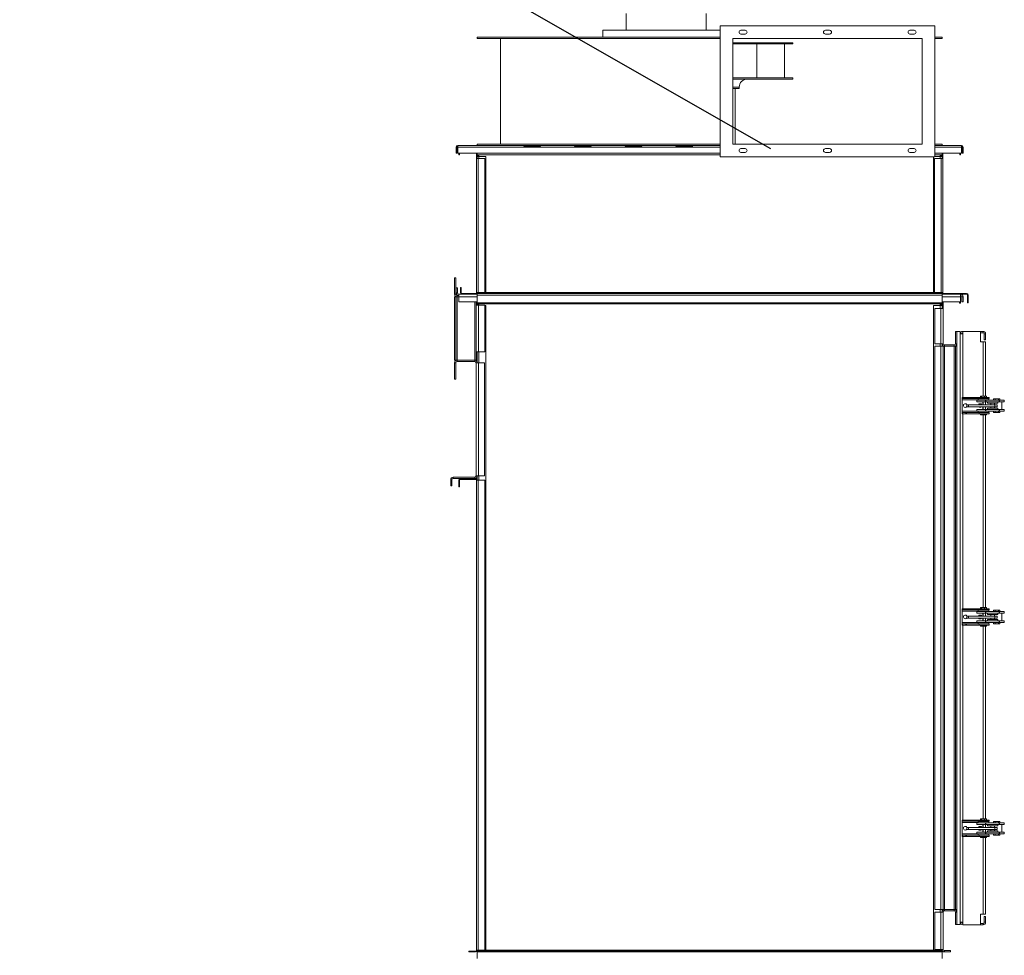
# Model space of a CAD drawing. Units: millimetres. Extents: x -95229 to -79188, y 86814 to 109274.
# Drawn here: x -86646 to -84316, y 98302 to 100516 of the extents above; entities that cross this region are included whole.
import ezdxf

# ---------------------------------------------------------------- set-up
doc = ezdxf.new("R2010")
doc.units = ezdxf.units.MM
doc.layers.add('текст', color=5, linetype='Continuous')

msp = doc.modelspace()

# ---------------------------------------------------------------- linework, layer by layer
at = {"color": 7, "linetype": 'Continuous', "lineweight": 15}
for p, q in [((-85211.2, 100530.4), (-85211.2, 100491.4)), ((-85021.2, 100491.4), (-85021.2, 100530.4)), ((-84480.2, 100501.4), (-84988.2, 100501.4)), ((-84988.2, 100501.4), (-84988.2, 100191.4)), ((-84480.2, 100191.4), (-84480.2, 100501.4)), ((-85563.2, 100474.4), (-85563.2, 100471.4)), ((-85563.2, 100474.4), (-84988.2, 100474.4)), ((-85563.2, 100471.4), (-84988.2, 100471.4)), ((-85508.6, 100471.4), (-85508.6, 100221.4)), ((-85266.2, 100491.4), (-85266.2, 100474.4)), ((-85266.2, 100491.4), (-84988.2, 100491.4)), ((-84510.2, 100471.4), (-84958.2, 100471.4)), ((-84958.2, 100471.4), (-84958.2, 100221.4)), ((-84929.2, 100490.9), (-84939.2, 100490.9)), ((-84939.2, 100481.9), (-84929.2, 100481.9)), ((-84729.2, 100490.9), (-84739.2, 100490.9)), ((-84739.2, 100481.9), (-84729.2, 100481.9)), ((-84529.2, 100490.9), (-84539.2, 100490.9)), ((-84539.2, 100481.9), (-84529.2, 100481.9)), ((-84510.2, 100221.4), (-84510.2, 100471.4)), ((-84480.2, 100474.4), (-84463.2, 100474.4)), ((-84480.2, 100471.4), (-84463.2, 100471.4)), ((-84463.2, 100474.4), (-84463.2, 100471.4)), ((-84816.2, 100461.4), (-84958.2, 100461.4)), ((-84816.2, 100458.4), (-84958.2, 100458.4)), ((-84901.7, 100378.4), (-84901.7, 100458.4)), ((-84835.7, 100378.4), (-84835.7, 100458.4)), ((-84816.2, 100458.4), (-84816.2, 100461.4)), ((-84816.2, 100378.4), (-84958.2, 100378.4)), ((-84816.2, 100375.4), (-84958.2, 100375.4)), ((-84816.2, 100375.4), (-84816.2, 100378.4)), ((-84943.1, 100353.4), (-84958.2, 100353.4)), ((-84946.1, 100353.4), (-84958.2, 100353.4)), ((-84953.2, 100221.4), (-84953.2, 100353.4)), ((-84946.1, 100353.4), (-84943.1, 100353.4)), ((-84943.1, 100353.4), (-84943.1, 100356.4)), ((-85611.2, 100214.4), (-85613.2, 100214.4)), ((-85613.2, 100214.4), (-85613.2, 100200.4)), ((-85611.2, 100214.4), (-85611.2, 100200.4)), ((-85609.2, 100218.4), (-85563.2, 100218.4)), ((-85609.2, 100218.4), (-85609.2, 100214.4)), ((-85609.2, 100214.4), (-85609.2, 100200.4)), ((-85609.2, 100214.4), (-85448.2, 100214.4)), ((-85563.2, 100221.4), (-85563.2, 100218.4)), ((-85563.2, 100221.4), (-84988.2, 100221.4)), ((-85563.2, 100218.4), (-84988.2, 100218.4)), ((-85448.2, 100216.4), (-85452.2, 100216.4)), ((-85448.2, 100216.4), (-85448.2, 100218.4)), ((-85418.2, 100216.4), (-85448.2, 100216.4)), ((-85448.2, 100214.4), (-85418.2, 100214.4)), ((-85418.2, 100216.4), (-85418.2, 100218.4)), ((-85414, 100216.4), (-85418.2, 100216.4)), ((-85418.2, 100214.4), (-85328.2, 100214.4)), ((-85328.2, 100216.4), (-85332.2, 100216.4)), ((-85328.2, 100216.4), (-85328.2, 100218.4)), ((-85298.2, 100216.4), (-85328.2, 100216.4)), ((-85328.2, 100214.4), (-85298.2, 100214.4)), ((-85298.2, 100216.4), (-85298.2, 100218.4)), ((-85294, 100216.4), (-85298.2, 100216.4)), ((-85298.2, 100214.4), (-85208.2, 100214.4)), ((-85208.2, 100216.4), (-85212.2, 100216.4)), ((-85208.2, 100216.4), (-85208.2, 100218.4)), ((-85178.2, 100216.4), (-85208.2, 100216.4)), ((-85208.2, 100214.4), (-85178.2, 100214.4)), ((-85178.2, 100216.4), (-85178.2, 100218.4)), ((-85174, 100216.4), (-85178.2, 100216.4)), ((-85178.2, 100214.4), (-85088.2, 100214.4)), ((-85088.2, 100216.4), (-85092.2, 100216.4)), ((-85088.2, 100216.4), (-85088.2, 100218.4)), ((-85058.2, 100216.4), (-85088.2, 100216.4)), ((-85088.2, 100214.4), (-85058.2, 100214.4)), ((-85058.2, 100216.4), (-85058.2, 100218.4)), ((-85054, 100216.4), (-85058.2, 100216.4)), ((-84958.2, 100221.4), (-84510.2, 100221.4)), ((-84480.2, 100221.4), (-84463.2, 100221.4)), ((-84480.2, 100218.4), (-84463.2, 100218.4)), ((-84463.2, 100221.4), (-84463.2, 100218.4)), ((-84463.2, 100218.4), (-84417.2, 100218.4)), ((-84417.2, 100214.4), (-84417.2, 100218.4)), ((-84417.2, 100200.4), (-84417.2, 100214.4)), ((-84415.2, 100200.4), (-84415.2, 100214.4)), ((-84413.2, 100214.4), (-84415.2, 100214.4)), ((-84413.2, 100200.4), (-84413.2, 100214.4)), ((-85613.2, 100200.4), (-85611.2, 100200.4)), ((-85609.2, 100200.4), (-84988.2, 100200.4)), ((-85607.2, 100200.4), (-85607.2, 100196.4)), ((-85605.2, 100196.4), (-85607.2, 100196.4)), ((-85605.2, 100200.4), (-85605.2, 100196.4)), ((-85565.2, 100187.4), (-85565.2, 100200.4)), ((-85563.2, 100187.4), (-85563.2, 100200.4)), ((-85563.2, 100196.4), (-84988.2, 100196.4)), ((-85561.2, 100195.4), (-85563.2, 100195.4)), ((-85563, 100192.4), (-85563.2, 100192.4)), ((-85563, 100192.4), (-85559.2, 100192.4)), ((-85561.2, 100196.4), (-85561.2, 100195.4)), ((-85561.2, 100195.4), (-85561.2, 100192.4)), ((-85543.2, 100192.4), (-85559.2, 100192.4)), ((-85543.2, 99870.4), (-85543.2, 100192.4)), ((-84988.2, 100191.4), (-84480.2, 100191.4)), ((-84929.2, 100210.9), (-84939.2, 100210.9)), ((-84939.2, 100201.9), (-84929.2, 100201.9)), ((-84729.2, 100210.9), (-84739.2, 100210.9)), ((-84739.2, 100201.9), (-84729.2, 100201.9)), ((-84529.2, 100210.9), (-84539.2, 100210.9)), ((-84539.2, 100201.9), (-84529.2, 100201.9)), ((-84483.2, 100191.4), (-84483.2, 99870.4)), ((-84480.2, 100200.4), (-84417.2, 100200.4)), ((-84480.2, 100196.4), (-84463.2, 100196.4)), ((-84467.2, 100192.4), (-84480.2, 100192.4)), ((-84467.2, 100192.4), (-84463.3, 100192.4)), ((-84465.2, 100195.4), (-84465.2, 100196.4)), ((-84465.2, 100192.4), (-84465.2, 100195.4)), ((-84463.2, 100195.4), (-84465.2, 100195.4)), ((-84463.2, 100192.4), (-84463.3, 100192.4)), ((-84463.2, 100200.4), (-84463.2, 100187.4)), ((-84461.2, 100200.4), (-84461.2, 100187.4)), ((-84421.2, 100196.4), (-84421.2, 100200.4)), ((-84421.2, 100196.4), (-84419.2, 100196.4)), ((-84419.2, 100196.4), (-84419.2, 100200.4)), ((-84415.2, 100200.4), (-84413.2, 100200.4)), ((-85565.2, 99870.4), (-85565.2, 100187.4)), ((-85561.2, 100187.4), (-85565.2, 100187.4)), ((-85561.2, 100187.4), (-85561.2, 99870.4)), ((-85545.2, 100187.4), (-85561.2, 100187.4)), ((-85545.2, 100187.4), (-85545.2, 99870.4)), ((-84481.2, 99870.4), (-84481.2, 100187.4)), ((-84465.2, 100187.4), (-84481.2, 100187.4)), ((-84465.2, 99870.4), (-84465.2, 100187.4)), ((-84461.2, 100187.4), (-84465.2, 100187.4)), ((-84461.2, 100187.4), (-84461.2, 99870.4)), ((-85617.2, 99905.4), (-85614.2, 99905.4)), ((-85617.2, 99905.4), (-85617.2, 99866.4)), ((-85614.2, 99905.4), (-85614.2, 99866.4)), ((-85617.2, 99866.4), (-85614.2, 99866.4)), ((-85610.2, 99881.4), (-85613.2, 99881.4)), ((-85613.2, 99869.4), (-85613.2, 99881.4)), ((-85613.2, 99869.4), (-85610.2, 99869.4)), ((-85611.2, 99863.4), (-85611.2, 99860.4)), ((-85611.2, 99863.4), (-85607.2, 99863.4)), ((-85610.2, 99869.4), (-85610.2, 99881.4)), ((-85607.2, 99860.4), (-85607.2, 99866.4)), ((-85607.2, 99866.4), (-85599.2, 99866.4)), ((-85601.2, 99882.4), (-85603.2, 99882.4)), ((-85603.2, 99870.4), (-85603.2, 99882.4)), ((-85603.2, 99870.4), (-85601.2, 99870.4)), ((-85601.2, 99870.4), (-85601.2, 99882.4)), ((-85599.2, 99868.4), (-85599.2, 99866.4)), ((-85567.2, 99868.4), (-85599.2, 99868.4)), ((-85567.2, 99866.4), (-85599.2, 99866.4)), ((-85567.2, 99866.4), (-85567.2, 99868.4)), ((-85567.2, 99866.4), (-85563.2, 99866.4)), ((-85565.2, 99870.4), (-85561.2, 99870.4)), ((-85563.2, 99868.4), (-84463.2, 99868.4)), ((-85563.2, 99868.4), (-85563.2, 99864.4)), ((-85563.2, 99864.4), (-85563.2, 99846.4)), ((-85563.2, 99864.4), (-84463.2, 99864.4)), ((-85545.2, 99870.4), (-85561.2, 99870.4)), ((-85559.2, 99870.4), (-85559.2, 99868.4)), ((-85545.2, 99870.4), (-85543.2, 99870.4)), ((-84483.2, 99870.4), (-84481.2, 99870.4)), ((-84465.2, 99870.4), (-84481.2, 99870.4)), ((-84467.2, 99868.4), (-84467.2, 99870.4)), ((-84465.2, 99870.4), (-84461.2, 99870.4)), ((-84463.2, 99864.4), (-84463.2, 99868.4)), ((-84463.2, 99866.4), (-84459.2, 99866.4)), ((-84463.2, 99864.4), (-84463.2, 99846.4)), ((-84459.2, 99868.4), (-84405.2, 99868.4)), ((-84459.2, 99868.4), (-84459.2, 99866.4)), ((-84459.2, 99866.4), (-84405.2, 99866.4)), ((-84419.2, 99866.4), (-84419.2, 99860.4)), ((-84405.2, 99866.4), (-84405.2, 99868.4)), ((-84401.2, 99864.4), (-84403.2, 99864.4)), ((-84403.2, 99864.4), (-84403.2, 99846.4)), ((-84401.2, 99864.4), (-84401.2, 99846.4)), ((-85617.2, 99860.4), (-85617.2, 99710.4)), ((-85614.2, 99860.4), (-85617.2, 99860.4)), ((-85614.2, 99860.4), (-85614.2, 99710.4)), ((-85614.2, 99860.4), (-85611.2, 99860.4)), ((-85611.2, 99860.4), (-85607.2, 99860.4)), ((-85611.2, 99860.4), (-85611.2, 99710.4)), ((-85607.2, 99860.4), (-85607.2, 99848.4)), ((-85607.2, 99848.4), (-85563.2, 99848.4)), ((-85566.2, 99848.4), (-85566.2, 99840.4)), ((-85566.2, 99840.4), (-85566.2, 99730.4)), ((-85566.2, 99840.4), (-85560.2, 99840.4)), ((-85563.2, 99843.4), (-85563.2, 99846.4)), ((-85563.2, 99846.4), (-85563.2, 99840.4)), ((-85563.2, 99846.4), (-84463.2, 99846.4)), ((-85563.2, 99843.4), (-84463.2, 99843.4)), ((-85561.2, 99842.4), (-85563.2, 99842.4)), ((-85561.2, 99843.4), (-85561.2, 99842.4)), ((-85561.2, 99842.4), (-85561.2, 99840.4)), ((-85560.2, 99840.4), (-85560.2, 99730.4)), ((-85560.2, 99840.4), (-85545.2, 99840.4)), ((-85545.2, 99840.4), (-85545.2, 99730.4)), ((-85543.2, 99839.4), (-85545.2, 99839.4)), ((-85543.2, 98314.4), (-85543.2, 99839.4)), ((-84483.2, 99839.4), (-84483.2, 98314.4)), ((-84467.2, 99839.4), (-84483.2, 99839.4)), ((-84467.2, 99839.4), (-84463.3, 99839.4)), ((-84465.2, 99842.4), (-84465.2, 99843.4)), ((-84465.2, 99839.4), (-84465.2, 99842.4)), ((-84463.2, 99842.4), (-84465.2, 99842.4)), ((-84463.2, 99839.4), (-84463.3, 99839.4)), ((-84463.2, 99848.4), (-84419.2, 99848.4)), ((-84463.2, 99846.4), (-84463.2, 99832.4)), ((-84460.2, 99848.4), (-84460.2, 99832.4)), ((-84422.2, 99845.4), (-84422.2, 99848.4)), ((-84422.2, 99845.4), (-84419.2, 99845.4)), ((-84419.2, 99848.4), (-84419.2, 99860.4)), ((-84419.2, 99845.4), (-84419.2, 99848.4)), ((-84413.2, 99860.4), (-84416.2, 99860.4)), ((-84416.2, 99848.4), (-84416.2, 99860.4)), ((-84416.2, 99848.4), (-84413.2, 99848.4)), ((-84413.2, 99848.4), (-84413.2, 99860.4)), ((-84401.2, 99846.4), (-84403.2, 99846.4)), ((-84480.2, 99749.4), (-84480.2, 99832.4)), ((-84466.2, 99832.4), (-84480.2, 99832.4)), ((-84466.2, 99749.4), (-84466.2, 99832.4)), ((-84460.2, 99832.4), (-84466.2, 99832.4)), ((-84460.2, 99832.4), (-84460.2, 99749.4)), ((-84431.2, 99749.4), (-84431.2, 99778.4)), ((-84431.2, 99778.4), (-84428.2, 99778.4)), ((-84420.2, 99778.4), (-84428.2, 99778.4)), ((-84428.2, 99749.4), (-84428.2, 99778.4)), ((-84420.2, 99778.4), (-84420.2, 98375.4)), ((-84414.2, 99772.4), (-84420.2, 99772.4)), ((-84414.2, 99778.4), (-84414.2, 99772.4)), ((-84372.2, 99778.4), (-84414.2, 99778.4)), ((-84372.2, 99753.4), (-84372.2, 99778.4)), ((-84372.2, 99778.4), (-84366.2, 99778.4)), ((-84372.2, 99775.4), (-84366.2, 99775.4)), ((-84366.2, 99775.4), (-84366.2, 99778.4)), ((-84363.2, 99772.4), (-84363.2, 99758.4)), ((-84363.2, 99772.4), (-84360.2, 99772.4)), ((-84360.2, 99772.4), (-84360.2, 99758.4)), ((-84466.2, 99749.4), (-84480.2, 99749.4)), ((-84466.2, 99749.4), (-84460.2, 99749.4)), ((-84463.2, 99749.4), (-84463.2, 99743.4)), ((-84457.2, 99746.4), (-84434.2, 99746.4)), ((-84457.2, 99746.4), (-84457.2, 99743.4)), ((-84434.2, 99743.4), (-84434.2, 99746.4)), ((-84431.2, 99749.4), (-84428.2, 99749.4)), ((-84428.2, 99749.4), (-84428.2, 98404.4)), ((-84366.2, 99753.4), (-84372.2, 99753.4)), ((-84360.2, 99753.4), (-84366.2, 99753.4)), ((-84360.2, 99758.4), (-84363.2, 99758.4)), ((-84360.2, 99753.4), (-84360.2, 99624.9)), ((-85560.2, 99730.4), (-85566.2, 99730.4)), ((-85566.2, 99730.4), (-85566.2, 99710.4)), ((-85563.2, 99730.4), (-85563.2, 99710.4)), ((-85545.2, 99730.4), (-85560.2, 99730.4)), ((-84480.2, 98410.4), (-84480.2, 99743.4)), ((-84466.2, 99743.4), (-84480.2, 99743.4)), ((-84466.2, 98410.4), (-84466.2, 99743.4)), ((-84460.2, 99743.4), (-84466.2, 99743.4)), ((-84460.2, 98410.4), (-84460.2, 99743.4)), ((-84457.2, 99743.4), (-84460.2, 99743.4)), ((-84457.2, 98410.4), (-84457.2, 99743.4)), ((-84457.2, 99743.4), (-84434.2, 99743.4)), ((-84434.2, 98410.4), (-84434.2, 99743.4)), ((-84431.2, 99743.4), (-84434.2, 99743.4)), ((-84431.2, 99743.4), (-84428.2, 99743.4)), ((-84431.2, 98410.4), (-84431.2, 99743.4)), ((-84428.2, 98410.4), (-84428.2, 99743.4)), ((-85614.2, 99710.4), (-85617.2, 99710.4)), ((-85617.2, 99665.4), (-85617.2, 99704.4)), ((-85614.2, 99704.4), (-85617.2, 99704.4)), ((-85611.2, 99710.4), (-85614.2, 99710.4)), ((-85614.2, 99665.4), (-85614.2, 99704.4)), ((-85611.2, 99710.4), (-85611.2, 99707.4)), ((-85611.2, 99710.4), (-85569.2, 99710.4)), ((-85611.2, 99707.4), (-85569.2, 99707.4)), ((-85569.2, 99707.4), (-85569.2, 99710.4)), ((-85566.2, 99710.4), (-85569.2, 99710.4)), ((-85563.2, 99710.4), (-85566.2, 99710.4)), ((-85560.2, 99704.4), (-85566.2, 99704.4)), ((-85566.2, 99436.4), (-85566.2, 99704.4)), ((-85563.2, 99704.4), (-85563.2, 99710.4)), ((-85560.2, 99704.4), (-85560.2, 99436.4)), ((-85560.2, 99704.4), (-85546.2, 99704.4)), ((-85546.2, 99704.4), (-85546.2, 99436.4)), ((-85617.2, 99665.4), (-85614.2, 99665.4)), ((-84415.2, 99621.8), (-84415.2, 99619.1)), ((-84415.2, 99618.9), (-84415.2, 99616.4)), ((-84415.2, 99616.4), (-84415.2, 99589.4)), ((-84415, 99622.4), (-84415, 99619.4)), ((-84406.6, 99622.4), (-84415, 99622.4)), ((-84406.6, 99619.4), (-84415, 99619.4)), ((-84406.6, 99622.4), (-84406.6, 99619.4)), ((-84405.6, 99622.4), (-84406.6, 99622.4)), ((-84405.6, 99619.4), (-84406.6, 99619.4)), ((-84405.6, 99622.4), (-84405.6, 99619.4)), ((-84375.5, 99622.4), (-84405.6, 99622.4)), ((-84375.5, 99619.4), (-84405.6, 99619.4)), ((-84381, 99615.9), (-84381, 99611.9)), ((-84381, 99615.9), (-84360.5, 99615.9)), ((-84381, 99611.9), (-84360.5, 99611.9)), ((-84377.5, 99618.9), (-84377.5, 99615.9)), ((-84352.5, 99618.9), (-84377.5, 99618.9)), ((-84375.5, 99622.4), (-84375.5, 99619.4)), ((-84374.9, 99622.4), (-84375.5, 99622.4)), ((-84374.9, 99619.4), (-84375.5, 99619.4)), ((-84374.9, 99622.4), (-84374.9, 99619.4)), ((-84351.9, 99622.4), (-84374.9, 99622.4)), ((-84351.9, 99619.4), (-84374.9, 99619.4)), ((-84372.3, 99624.9), (-84372.3, 99622.4)), ((-84369.9, 99624.9), (-84372.3, 99624.9)), ((-84369.9, 99624.9), (-84369.9, 99622.4)), ((-84362.6, 99624.9), (-84369.9, 99624.9)), ((-84369, 99619.4), (-84369, 99618.9)), ((-84366.8, 99604.9), (-84366.8, 99611.9)), ((-84362.6, 99624.9), (-84362.6, 99622.4)), ((-84357.6, 99624.9), (-84362.6, 99624.9)), ((-84361, 99618.9), (-84361, 99619.4)), ((-84360.5, 99611.9), (-84360.5, 99615.9)), ((-84360.5, 99615.9), (-84359.6, 99615.9)), ((-84360.5, 99611.9), (-84359.6, 99611.9)), ((-84360.2, 99619.4), (-84360.2, 99618.9)), ((-84360.2, 99611.9), (-84360.2, 99604.9)), ((-84359.6, 99611.9), (-84359.6, 99615.9)), ((-84359.6, 99615.9), (-84327.8, 99615.9)), ((-84359.6, 99611.9), (-84327.8, 99611.9)), ((-84357.6, 99624.9), (-84357.6, 99622.4)), ((-84355.8, 99611.9), (-84355.8, 99608.9)), ((-84355.8, 99608.9), (-84343.3, 99608.9)), ((-84352.5, 99615.9), (-84352.5, 99618.9)), ((-84351.9, 99619.4), (-84351.9, 99622.4)), ((-84347.3, 99608.9), (-84347.3, 99604.9)), ((-84343.3, 99608.9), (-84330.8, 99608.9)), ((-84341.3, 99618.9), (-84341.3, 99615.9)), ((-84337.1, 99618.9), (-84341.3, 99618.9)), ((-84339.3, 99604.9), (-84339.3, 99608.9)), ((-84337.1, 99618.9), (-84337.1, 99615.9)), ((-84329.6, 99618.9), (-84337.1, 99618.9)), ((-84330.8, 99608.9), (-84330.8, 99611.9)), ((-84329.6, 99618.9), (-84329.6, 99615.9)), ((-84326.3, 99618.9), (-84329.6, 99618.9)), ((-84327.8, 99611.9), (-84327.8, 99615.9)), ((-84327.8, 99615.9), (-84327.5, 99615.9)), ((-84327.8, 99611.9), (-84327.5, 99611.9)), ((-84327.5, 99611.9), (-84327.5, 99615.9)), ((-84327.5, 99615.9), (-84315.8, 99615.9)), ((-84327.5, 99611.9), (-84315.8, 99611.9)), ((-84326.3, 99618.9), (-84326.3, 99615.9)), ((-84321.3, 99593.9), (-84321.3, 99611.9)), ((-84315.8, 99611.9), (-84315.8, 99615.9)), ((-84415.2, 99589.4), (-84415.2, 99586.9)), ((-84415.2, 99586.8), (-84415.2, 99584.1)), ((-84415, 99583.4), (-84415, 99586.4)), ((-84415, 99586.4), (-84406.6, 99586.4)), ((-84415, 99583.4), (-84406.6, 99583.4)), ((-84406.6, 99583.4), (-84406.6, 99586.4)), ((-84406.6, 99586.4), (-84405.6, 99586.4)), ((-84406.6, 99583.4), (-84405.6, 99583.4)), ((-84405.6, 99583.4), (-84405.6, 99586.4)), ((-84405.6, 99586.4), (-84375.5, 99586.4)), ((-84405.6, 99583.4), (-84375.5, 99583.4)), ((-84404.1, 99604.9), (-84404.1, 99599.9)), ((-84404.1, 99604.9), (-84400.3, 99604.9)), ((-84404.1, 99599.9), (-84400.3, 99599.9)), ((-84400.3, 99599.9), (-84400.3, 99604.9)), ((-84400.3, 99604.9), (-84338.2, 99604.9)), ((-84400.3, 99599.9), (-84338.2, 99599.9)), ((-84381, 99593.9), (-84381, 99589.9)), ((-84381, 99593.9), (-84360.5, 99593.9)), ((-84381, 99589.9), (-84360.5, 99589.9)), ((-84377.5, 99589.9), (-84377.5, 99586.9)), ((-84352.5, 99586.9), (-84377.5, 99586.9)), ((-84375.5, 99583.4), (-84375.5, 99586.4)), ((-84375.5, 99586.4), (-84374.9, 99586.4)), ((-84375.5, 99583.4), (-84374.9, 99583.4)), ((-84374.9, 99583.4), (-84374.9, 99586.4)), ((-84374.9, 99586.4), (-84351.9, 99586.4)), ((-84374.9, 99583.4), (-84351.9, 99583.4)), ((-84372.3, 99580.9), (-84372.3, 99583.4)), ((-84369.9, 99580.9), (-84369.9, 99583.4)), ((-84369, 99586.9), (-84369, 99586.4)), ((-84366.8, 99593.9), (-84366.8, 99599.9)), ((-84362.6, 99580.9), (-84362.6, 99583.4)), ((-84361, 99586.4), (-84361, 99586.9)), ((-84360.5, 99593.9), (-84360.5, 99589.9)), ((-84360.5, 99593.9), (-84359.6, 99593.9)), ((-84360.5, 99589.9), (-84359.6, 99589.9)), ((-84360.2, 99599.9), (-84360.2, 99593.9)), ((-84360.2, 99586.9), (-84360.2, 99586.4)), ((-84359.6, 99593.9), (-84359.6, 99589.9)), ((-84359.6, 99593.9), (-84327.8, 99593.9)), ((-84359.6, 99589.9), (-84327.8, 99589.9)), ((-84357.6, 99580.9), (-84357.6, 99583.4)), ((-84355.8, 99596.9), (-84355.8, 99593.9)), ((-84355.8, 99596.9), (-84343.3, 99596.9)), ((-84352.5, 99586.9), (-84352.5, 99589.9)), ((-84351.9, 99583.4), (-84351.9, 99586.4)), ((-84347.3, 99599.9), (-84347.3, 99596.9)), ((-84343.3, 99596.9), (-84330.8, 99596.9)), ((-84341.3, 99586.9), (-84341.3, 99589.9)), ((-84337.1, 99586.9), (-84341.3, 99586.9)), ((-84339.3, 99596.9), (-84339.3, 99599.9)), ((-84338.2, 99599.9), (-84338.2, 99604.9)), ((-84338.2, 99604.9), (-84332.7, 99604.9)), ((-84338.2, 99599.9), (-84332.7, 99599.9)), ((-84337.1, 99586.9), (-84337.1, 99589.9)), ((-84329.6, 99586.9), (-84337.1, 99586.9)), ((-84332.7, 99599.9), (-84332.7, 99604.9)), ((-84330.8, 99593.9), (-84330.8, 99596.9)), ((-84329.6, 99586.9), (-84329.6, 99589.9)), ((-84326.3, 99586.9), (-84329.6, 99586.9)), ((-84327.8, 99593.9), (-84327.8, 99589.9)), ((-84327.8, 99593.9), (-84327.5, 99593.9)), ((-84327.8, 99589.9), (-84327.5, 99589.9)), ((-84327.5, 99593.9), (-84327.5, 99589.9)), ((-84327.5, 99593.9), (-84315.8, 99593.9)), ((-84327.5, 99589.9), (-84315.8, 99589.9)), ((-84326.3, 99586.9), (-84326.3, 99589.9)), ((-84315.8, 99589.9), (-84315.8, 99593.9)), ((-84369.9, 99580.9), (-84372.3, 99580.9)), ((-84362.6, 99580.9), (-84369.9, 99580.9)), ((-84357.6, 99580.9), (-84362.6, 99580.9)), ((-84360.2, 99580.9), (-84360.2, 99124.9)), ((-85623.2, 99427.4), (-85626.2, 99427.4)), ((-85626.2, 99427.4), (-85626.2, 99413.4)), ((-85623.2, 99427.4), (-85623.2, 99413.4)), ((-85620.2, 99433.4), (-85620.2, 99430.4)), ((-85569.2, 99433.4), (-85620.2, 99433.4)), ((-85569.2, 99430.4), (-85620.2, 99430.4)), ((-85607.2, 99410.4), (-85607.2, 99426.4)), ((-85605.2, 99426.4), (-85607.2, 99426.4)), ((-85605.2, 99410.4), (-85605.2, 99426.4)), ((-85603.2, 99430.4), (-85603.2, 99428.4)), ((-85603.2, 99430.4), (-85567.2, 99430.4)), ((-85603.2, 99428.4), (-85567.2, 99428.4)), ((-85569.2, 99430.4), (-85569.2, 99433.4)), ((-85567.2, 99428.4), (-85567.2, 99430.4)), ((-85566.2, 99436.4), (-85560.2, 99436.4)), ((-85561.2, 99426.4), (-85565.2, 99426.4)), ((-85565.2, 98314.4), (-85565.2, 99426.4)), ((-85563.2, 99426.4), (-85563.2, 99436.4)), ((-85561.2, 99426.4), (-85561.2, 98314.4)), ((-85561.2, 99426.4), (-85545.2, 99426.4)), ((-85546.2, 99436.4), (-85560.2, 99436.4)), ((-85545.2, 99426.4), (-85545.2, 98314.4)), ((-85626.2, 99413.4), (-85623.2, 99413.4)), ((-85607.2, 99410.4), (-85605.2, 99410.4)), ((-84415.2, 99121.8), (-84415.2, 99119.1)), ((-84415.2, 99118.9), (-84415.2, 99116.4)), ((-84415, 99122.4), (-84415, 99119.4)), ((-84406.6, 99122.4), (-84415, 99122.4)), ((-84406.6, 99119.4), (-84415, 99119.4)), ((-84406.6, 99122.4), (-84406.6, 99119.4)), ((-84405.6, 99122.4), (-84406.6, 99122.4)), ((-84405.6, 99119.4), (-84406.6, 99119.4)), ((-84405.6, 99122.4), (-84405.6, 99119.4)), ((-84375.5, 99122.4), (-84405.6, 99122.4)), ((-84375.5, 99119.4), (-84405.6, 99119.4)), ((-84377.5, 99118.9), (-84377.5, 99115.9)), ((-84352.5, 99118.9), (-84377.5, 99118.9)), ((-84375.5, 99122.4), (-84375.5, 99119.4)), ((-84374.9, 99122.4), (-84375.5, 99122.4)), ((-84374.9, 99119.4), (-84375.5, 99119.4)), ((-84374.9, 99122.4), (-84374.9, 99119.4)), ((-84351.9, 99122.4), (-84374.9, 99122.4)), ((-84351.9, 99119.4), (-84374.9, 99119.4)), ((-84372.3, 99124.9), (-84372.3, 99122.4)), ((-84369.9, 99124.9), (-84372.3, 99124.9)), ((-84369.9, 99124.9), (-84369.9, 99122.4)), ((-84362.6, 99124.9), (-84369.9, 99124.9)), ((-84369, 99119.4), (-84369, 99118.9)), ((-84362.6, 99124.9), (-84362.6, 99122.4)), ((-84357.6, 99124.9), (-84362.6, 99124.9)), ((-84361, 99118.9), (-84361, 99119.4)), ((-84360.2, 99119.4), (-84360.2, 99118.9)), ((-84357.6, 99124.9), (-84357.6, 99122.4)), ((-84352.5, 99115.9), (-84352.5, 99118.9)), ((-84351.9, 99119.4), (-84351.9, 99122.4)), ((-84341.3, 99118.9), (-84341.3, 99115.9)), ((-84337.1, 99118.9), (-84341.3, 99118.9)), ((-84337.1, 99118.9), (-84337.1, 99115.9)), ((-84329.6, 99118.9), (-84337.1, 99118.9)), ((-84329.6, 99118.9), (-84329.6, 99115.9)), ((-84326.3, 99118.9), (-84329.6, 99118.9)), ((-84326.3, 99118.9), (-84326.3, 99115.9)), ((-84415.2, 99116.4), (-84415.2, 99089.4)), ((-84404.1, 99104.9), (-84404.1, 99099.9)), ((-84404.1, 99104.9), (-84400.3, 99104.9)), ((-84404.1, 99099.9), (-84400.3, 99099.9)), ((-84400.3, 99099.9), (-84400.3, 99104.9)), ((-84400.3, 99104.9), (-84338.2, 99104.9)), ((-84400.3, 99099.9), (-84338.2, 99099.9)), ((-84381, 99115.9), (-84381, 99111.9)), ((-84381, 99115.9), (-84360.5, 99115.9)), ((-84381, 99111.9), (-84360.5, 99111.9)), ((-84381, 99093.9), (-84381, 99089.9)), ((-84381, 99093.9), (-84360.5, 99093.9)), ((-84366.8, 99104.9), (-84366.8, 99111.9)), ((-84366.8, 99093.9), (-84366.8, 99099.9)), ((-84360.5, 99111.9), (-84360.5, 99115.9)), ((-84360.5, 99115.9), (-84359.6, 99115.9)), ((-84360.5, 99111.9), (-84359.6, 99111.9)), ((-84360.5, 99093.9), (-84360.5, 99089.9)), ((-84360.5, 99093.9), (-84359.6, 99093.9)), ((-84360.2, 99111.9), (-84360.2, 99104.9)), ((-84360.2, 99099.9), (-84360.2, 99093.9)), ((-84359.6, 99111.9), (-84359.6, 99115.9)), ((-84359.6, 99115.9), (-84327.8, 99115.9)), ((-84359.6, 99111.9), (-84327.8, 99111.9)), ((-84359.6, 99093.9), (-84359.6, 99089.9)), ((-84359.6, 99093.9), (-84327.8, 99093.9)), ((-84355.8, 99111.9), (-84355.8, 99108.9)), ((-84355.8, 99108.9), (-84343.3, 99108.9)), ((-84355.8, 99096.9), (-84355.8, 99093.9)), ((-84355.8, 99096.9), (-84343.3, 99096.9)), ((-84347.3, 99108.9), (-84347.3, 99104.9)), ((-84347.3, 99099.9), (-84347.3, 99096.9)), ((-84343.3, 99108.9), (-84330.8, 99108.9)), ((-84343.3, 99096.9), (-84330.8, 99096.9)), ((-84339.3, 99104.9), (-84339.3, 99108.9)), ((-84339.3, 99096.9), (-84339.3, 99099.9)), ((-84338.2, 99099.9), (-84338.2, 99104.9)), ((-84338.2, 99104.9), (-84332.7, 99104.9)), ((-84338.2, 99099.9), (-84332.7, 99099.9)), ((-84332.7, 99099.9), (-84332.7, 99104.9)), ((-84330.8, 99108.9), (-84330.8, 99111.9)), ((-84330.8, 99093.9), (-84330.8, 99096.9)), ((-84327.8, 99111.9), (-84327.8, 99115.9)), ((-84327.8, 99115.9), (-84327.5, 99115.9)), ((-84327.8, 99111.9), (-84327.5, 99111.9)), ((-84327.8, 99093.9), (-84327.8, 99089.9)), ((-84327.8, 99093.9), (-84327.5, 99093.9)), ((-84327.5, 99111.9), (-84327.5, 99115.9)), ((-84327.5, 99115.9), (-84315.8, 99115.9)), ((-84327.5, 99111.9), (-84315.8, 99111.9)), ((-84327.5, 99093.9), (-84327.5, 99089.9)), ((-84327.5, 99093.9), (-84315.8, 99093.9)), ((-84321.3, 99093.9), (-84321.3, 99111.9)), ((-84315.8, 99111.9), (-84315.8, 99115.9)), ((-84315.8, 99089.9), (-84315.8, 99093.9)), ((-84415.2, 99089.4), (-84415.2, 99086.9)), ((-84415.2, 99086.8), (-84415.2, 99084.1)), ((-84415, 99083.4), (-84415, 99086.4)), ((-84415, 99086.4), (-84406.6, 99086.4)), ((-84415, 99083.4), (-84406.6, 99083.4)), ((-84406.6, 99083.4), (-84406.6, 99086.4)), ((-84406.6, 99086.4), (-84405.6, 99086.4)), ((-84406.6, 99083.4), (-84405.6, 99083.4)), ((-84405.6, 99083.4), (-84405.6, 99086.4)), ((-84405.6, 99086.4), (-84375.5, 99086.4)), ((-84405.6, 99083.4), (-84375.5, 99083.4)), ((-84381, 99089.9), (-84360.5, 99089.9)), ((-84377.5, 99089.9), (-84377.5, 99086.9)), ((-84352.5, 99086.9), (-84377.5, 99086.9)), ((-84375.5, 99083.4), (-84375.5, 99086.4)), ((-84375.5, 99086.4), (-84374.9, 99086.4)), ((-84375.5, 99083.4), (-84374.9, 99083.4)), ((-84374.9, 99083.4), (-84374.9, 99086.4)), ((-84374.9, 99086.4), (-84351.9, 99086.4)), ((-84374.9, 99083.4), (-84351.9, 99083.4)), ((-84372.3, 99080.9), (-84372.3, 99083.4)), ((-84369.9, 99080.9), (-84372.3, 99080.9)), ((-84369.9, 99080.9), (-84369.9, 99083.4)), ((-84362.6, 99080.9), (-84369.9, 99080.9)), ((-84369, 99086.9), (-84369, 99086.4)), ((-84362.6, 99080.9), (-84362.6, 99083.4)), ((-84357.6, 99080.9), (-84362.6, 99080.9)), ((-84361, 99086.4), (-84361, 99086.9)), ((-84360.5, 99089.9), (-84359.6, 99089.9)), ((-84360.2, 99086.9), (-84360.2, 99086.4)), ((-84360.2, 99080.9), (-84360.2, 98624.9)), ((-84359.6, 99089.9), (-84327.8, 99089.9)), ((-84357.6, 99080.9), (-84357.6, 99083.4)), ((-84352.5, 99086.9), (-84352.5, 99089.9)), ((-84351.9, 99083.4), (-84351.9, 99086.4)), ((-84341.3, 99086.9), (-84341.3, 99089.9)), ((-84337.1, 99086.9), (-84341.3, 99086.9)), ((-84337.1, 99086.9), (-84337.1, 99089.9)), ((-84329.6, 99086.9), (-84337.1, 99086.9)), ((-84329.6, 99086.9), (-84329.6, 99089.9)), ((-84326.3, 99086.9), (-84329.6, 99086.9)), ((-84327.8, 99089.9), (-84327.5, 99089.9)), ((-84327.5, 99089.9), (-84315.8, 99089.9)), ((-84326.3, 99086.9), (-84326.3, 99089.9)), ((-84415.2, 98621.8), (-84415.2, 98619.1)), ((-84415.2, 98618.9), (-84415.2, 98616.4)), ((-84415.2, 98616.4), (-84415.2, 98589.4)), ((-84415, 98622.4), (-84415, 98619.4)), ((-84406.6, 98622.4), (-84415, 98622.4)), ((-84406.6, 98619.4), (-84415, 98619.4)), ((-84406.6, 98622.4), (-84406.6, 98619.4)), ((-84405.6, 98622.4), (-84406.6, 98622.4)), ((-84405.6, 98619.4), (-84406.6, 98619.4)), ((-84405.6, 98622.4), (-84405.6, 98619.4)), ((-84375.5, 98622.4), (-84405.6, 98622.4)), ((-84375.5, 98619.4), (-84405.6, 98619.4)), ((-84404.1, 98604.9), (-84404.1, 98599.9)), ((-84404.1, 98604.9), (-84400.3, 98604.9)), ((-84400.3, 98599.9), (-84400.3, 98604.9)), ((-84400.3, 98604.9), (-84338.2, 98604.9)), ((-84381, 98615.9), (-84381, 98611.9)), ((-84381, 98615.9), (-84360.5, 98615.9)), ((-84381, 98611.9), (-84360.5, 98611.9)), ((-84377.5, 98618.9), (-84377.5, 98615.9)), ((-84352.5, 98618.9), (-84377.5, 98618.9)), ((-84375.5, 98622.4), (-84375.5, 98619.4)), ((-84374.9, 98622.4), (-84375.5, 98622.4)), ((-84374.9, 98619.4), (-84375.5, 98619.4)), ((-84374.9, 98622.4), (-84374.9, 98619.4)), ((-84351.9, 98622.4), (-84374.9, 98622.4)), ((-84351.9, 98619.4), (-84374.9, 98619.4)), ((-84372.3, 98624.9), (-84372.3, 98622.4)), ((-84369.9, 98624.9), (-84372.3, 98624.9)), ((-84369.9, 98624.9), (-84369.9, 98622.4)), ((-84362.6, 98624.9), (-84369.9, 98624.9)), ((-84369, 98619.4), (-84369, 98618.9)), ((-84366.8, 98604.9), (-84366.8, 98611.9)), ((-84362.6, 98624.9), (-84362.6, 98622.4)), ((-84357.6, 98624.9), (-84362.6, 98624.9)), ((-84361, 98618.9), (-84361, 98619.4)), ((-84360.5, 98611.9), (-84360.5, 98615.9)), ((-84360.5, 98615.9), (-84359.6, 98615.9)), ((-84360.5, 98611.9), (-84359.6, 98611.9)), ((-84360.2, 98619.4), (-84360.2, 98618.9)), ((-84360.2, 98611.9), (-84360.2, 98604.9)), ((-84359.6, 98611.9), (-84359.6, 98615.9)), ((-84359.6, 98615.9), (-84327.8, 98615.9)), ((-84359.6, 98611.9), (-84327.8, 98611.9)), ((-84357.6, 98624.9), (-84357.6, 98622.4)), ((-84355.8, 98611.9), (-84355.8, 98608.9)), ((-84355.8, 98608.9), (-84343.3, 98608.9)), ((-84352.5, 98615.9), (-84352.5, 98618.9)), ((-84351.9, 98619.4), (-84351.9, 98622.4)), ((-84347.3, 98608.9), (-84347.3, 98604.9)), ((-84343.3, 98608.9), (-84330.8, 98608.9)), ((-84341.3, 98618.9), (-84341.3, 98615.9)), ((-84337.1, 98618.9), (-84341.3, 98618.9)), ((-84339.3, 98604.9), (-84339.3, 98608.9)), ((-84338.2, 98599.9), (-84338.2, 98604.9)), ((-84338.2, 98604.9), (-84332.7, 98604.9)), ((-84337.1, 98618.9), (-84337.1, 98615.9)), ((-84329.6, 98618.9), (-84337.1, 98618.9)), ((-84332.7, 98599.9), (-84332.7, 98604.9)), ((-84330.8, 98608.9), (-84330.8, 98611.9)), ((-84329.6, 98618.9), (-84329.6, 98615.9)), ((-84326.3, 98618.9), (-84329.6, 98618.9)), ((-84327.8, 98611.9), (-84327.8, 98615.9)), ((-84327.8, 98615.9), (-84327.5, 98615.9)), ((-84327.8, 98611.9), (-84327.5, 98611.9)), ((-84327.5, 98611.9), (-84327.5, 98615.9)), ((-84327.5, 98615.9), (-84315.8, 98615.9)), ((-84327.5, 98611.9), (-84315.8, 98611.9)), ((-84326.3, 98618.9), (-84326.3, 98615.9)), ((-84321.3, 98593.9), (-84321.3, 98611.9)), ((-84315.8, 98611.9), (-84315.8, 98615.9)), ((-84415.2, 98589.4), (-84415.2, 98586.9)), ((-84415.2, 98586.8), (-84415.2, 98584.1)), ((-84415, 98583.4), (-84415, 98586.4)), ((-84415, 98586.4), (-84406.6, 98586.4)), ((-84415, 98583.4), (-84406.6, 98583.4)), ((-84406.6, 98583.4), (-84406.6, 98586.4)), ((-84406.6, 98586.4), (-84405.6, 98586.4)), ((-84406.6, 98583.4), (-84405.6, 98583.4)), ((-84405.6, 98583.4), (-84405.6, 98586.4)), ((-84405.6, 98586.4), (-84375.5, 98586.4)), ((-84405.6, 98583.4), (-84375.5, 98583.4)), ((-84404.1, 98599.9), (-84400.3, 98599.9)), ((-84400.3, 98599.9), (-84338.2, 98599.9)), ((-84381, 98593.9), (-84381, 98589.9)), ((-84381, 98593.9), (-84360.5, 98593.9)), ((-84381, 98589.9), (-84360.5, 98589.9)), ((-84377.5, 98589.9), (-84377.5, 98586.9)), ((-84352.5, 98586.9), (-84377.5, 98586.9)), ((-84375.5, 98583.4), (-84375.5, 98586.4)), ((-84375.5, 98586.4), (-84374.9, 98586.4)), ((-84375.5, 98583.4), (-84374.9, 98583.4)), ((-84374.9, 98583.4), (-84374.9, 98586.4)), ((-84374.9, 98586.4), (-84351.9, 98586.4)), ((-84374.9, 98583.4), (-84351.9, 98583.4)), ((-84372.3, 98580.9), (-84372.3, 98583.4)), ((-84369.9, 98580.9), (-84369.9, 98583.4)), ((-84369, 98586.9), (-84369, 98586.4)), ((-84366.8, 98593.9), (-84366.8, 98599.9)), ((-84362.6, 98580.9), (-84362.6, 98583.4)), ((-84361, 98586.4), (-84361, 98586.9)), ((-84360.5, 98593.9), (-84360.5, 98589.9)), ((-84360.5, 98593.9), (-84359.6, 98593.9)), ((-84360.5, 98589.9), (-84359.6, 98589.9)), ((-84360.2, 98599.9), (-84360.2, 98593.9)), ((-84360.2, 98586.9), (-84360.2, 98586.4)), ((-84359.6, 98593.9), (-84359.6, 98589.9)), ((-84359.6, 98593.9), (-84327.8, 98593.9)), ((-84359.6, 98589.9), (-84327.8, 98589.9)), ((-84357.6, 98580.9), (-84357.6, 98583.4)), ((-84355.8, 98596.9), (-84355.8, 98593.9)), ((-84355.8, 98596.9), (-84343.3, 98596.9)), ((-84352.5, 98586.9), (-84352.5, 98589.9)), ((-84351.9, 98583.4), (-84351.9, 98586.4)), ((-84347.3, 98599.9), (-84347.3, 98596.9)), ((-84343.3, 98596.9), (-84330.8, 98596.9)), ((-84341.3, 98586.9), (-84341.3, 98589.9)), ((-84337.1, 98586.9), (-84341.3, 98586.9)), ((-84339.3, 98596.9), (-84339.3, 98599.9)), ((-84338.2, 98599.9), (-84332.7, 98599.9)), ((-84337.1, 98586.9), (-84337.1, 98589.9)), ((-84329.6, 98586.9), (-84337.1, 98586.9)), ((-84330.8, 98593.9), (-84330.8, 98596.9)), ((-84329.6, 98586.9), (-84329.6, 98589.9)), ((-84326.3, 98586.9), (-84329.6, 98586.9)), ((-84327.8, 98593.9), (-84327.8, 98589.9)), ((-84327.8, 98593.9), (-84327.5, 98593.9)), ((-84327.8, 98589.9), (-84327.5, 98589.9)), ((-84327.5, 98593.9), (-84327.5, 98589.9)), ((-84327.5, 98593.9), (-84315.8, 98593.9)), ((-84327.5, 98589.9), (-84315.8, 98589.9)), ((-84326.3, 98586.9), (-84326.3, 98589.9)), ((-84315.8, 98589.9), (-84315.8, 98593.9)), ((-84369.9, 98580.9), (-84372.3, 98580.9)), ((-84362.6, 98580.9), (-84369.9, 98580.9)), ((-84357.6, 98580.9), (-84362.6, 98580.9)), ((-84360.2, 98580.9), (-84360.2, 98399.4)), ((-84466.2, 98410.4), (-84480.2, 98410.4)), ((-84480.2, 98316.4), (-84480.2, 98404.4)), ((-84480.2, 98404.4), (-84466.2, 98404.4)), ((-84460.2, 98410.4), (-84466.2, 98410.4)), ((-84466.2, 98316.4), (-84466.2, 98404.4)), ((-84460.2, 98404.4), (-84466.2, 98404.4)), ((-84463.2, 98410.4), (-84463.2, 98404.4)), ((-84457.2, 98410.4), (-84460.2, 98410.4)), ((-84460.2, 98404.4), (-84460.2, 98316.4)), ((-84457.2, 98410.4), (-84457.2, 98407.4)), ((-84457.2, 98410.4), (-84434.2, 98410.4)), ((-84457.2, 98407.4), (-84434.2, 98407.4)), ((-84434.2, 98407.4), (-84434.2, 98410.4)), ((-84431.2, 98410.4), (-84434.2, 98410.4)), ((-84431.2, 98410.4), (-84428.2, 98410.4)), ((-84428.2, 98404.4), (-84431.2, 98404.4)), ((-84431.2, 98404.4), (-84431.2, 98375.4)), ((-84428.2, 98404.4), (-84428.2, 98375.4)), ((-84372.2, 98374.4), (-84372.2, 98399.4)), ((-84372.2, 98399.4), (-84366.2, 98399.4)), ((-84366.2, 98399.4), (-84360.2, 98399.4)), ((-84431.2, 98375.4), (-84428.2, 98375.4)), ((-84420.2, 98375.4), (-84428.2, 98375.4)), ((-84420.2, 98380.4), (-84414.2, 98380.4)), ((-84414.2, 98380.4), (-84414.2, 98374.4)), ((-84372.2, 98374.4), (-84414.2, 98374.4)), ((-84366.2, 98377.4), (-84372.2, 98377.4)), ((-84366.2, 98374.4), (-84372.2, 98374.4)), ((-84366.2, 98377.4), (-84366.2, 98374.4)), ((-84363.2, 98394.4), (-84363.2, 98380.4)), ((-84360.2, 98394.4), (-84363.2, 98394.4)), ((-84363.2, 98380.4), (-84360.2, 98380.4)), ((-84360.2, 98394.4), (-84360.2, 98380.4)), ((-85567.2, 98312.4), (-85583.2, 98312.4)), ((-85583.2, 98312.4), (-85583.2, 98310.4)), ((-85567.2, 98310.4), (-85583.2, 98310.4)), ((-85567.2, 98310.4), (-85567.2, 98312.4)), ((-85565.2, 98314.4), (-85561.2, 98314.4)), ((-85563.2, 98314.4), (-85563.2, 98312.4)), ((-85563.2, 98312.4), (-85563.2, 98310.4)), ((-85563.2, 98312.4), (-84463.2, 98312.4)), ((-85563.2, 98310.4), (-85563.2, 98294.4)), ((-85563.2, 98310.4), (-84463.2, 98310.4)), ((-85545.2, 98314.4), (-85561.2, 98314.4)), ((-85559.2, 98314.4), (-85559.2, 98312.4)), ((-85545.2, 98314.4), (-85543.2, 98314.4)), ((-84483.2, 98314.4), (-84467.2, 98314.4)), ((-84466.2, 98316.4), (-84480.2, 98316.4)), ((-84463.2, 98314.4), (-84467.2, 98314.4)), ((-84467.2, 98312.4), (-84467.2, 98314.4)), ((-84466.2, 98316.4), (-84460.2, 98316.4)), ((-84463.2, 98316.4), (-84463.2, 98314.4)), ((-84463.2, 98314.4), (-84463.2, 98312.4)), ((-84463.2, 98312.4), (-84463.2, 98310.4)), ((-84463.2, 98310.4), (-84463.2, 98294.4)), ((-84457.2, 98313.4), (-84457.2, 98310.4)), ((-84443.2, 98313.4), (-84457.2, 98313.4)), ((-84443.2, 98310.4), (-84457.2, 98310.4)), ((-84443.2, 98310.4), (-84443.2, 98313.4))]:
    msp.add_line(p, q, dxfattribs=at)
at = {"color": 8, "linetype": 'Continuous', "lineweight": 15}
for p, q in [((-84943.1, 100356.4), (-84958.2, 100356.4)), ((-85058.2, 100214.4), (-84988.2, 100214.4)), ((-84480.2, 100214.4), (-84417.2, 100214.4)), ((-85559.2, 100192.4), (-85559.2, 100196.4)), ((-85559.2, 100187.4), (-85559.2, 100192.4)), ((-84467.2, 100196.4), (-84467.2, 100192.4)), ((-84467.2, 100192.4), (-84467.2, 100187.4)), ((-85543.2, 99870.4), (-84483.2, 99870.4)), ((-85607.2, 99860.4), (-85563.2, 99860.4)), ((-85569.2, 99848.4), (-85569.2, 99710.4)), ((-85559.2, 99840.4), (-85559.2, 99843.4)), ((-84467.2, 99843.4), (-84467.2, 99839.4)), ((-84467.2, 99839.4), (-84467.2, 99832.4)), ((-84463.2, 99860.4), (-84419.2, 99860.4)), ((-84414.2, 99772.4), (-84414.2, 99622.4)), ((-84467.2, 99749.4), (-84467.2, 99743.4)), ((-84366.2, 99753.4), (-84366.2, 99624.9)), ((-85559.2, 99704.4), (-85559.2, 99730.4)), ((-84377.5, 99616.4), (-84415.2, 99616.4)), ((-84366.2, 99611.9), (-84366.2, 99604.9)), ((-84377.5, 99589.4), (-84415.2, 99589.4)), ((-84414.2, 99583.4), (-84414.2, 99122.4)), ((-84366.2, 99599.9), (-84366.2, 99593.9)), ((-84366.2, 99580.9), (-84366.2, 99124.9)), ((-85559.2, 99426.4), (-85559.2, 99436.4)), ((-84377.5, 99116.4), (-84415.2, 99116.4)), ((-84366.2, 99111.9), (-84366.2, 99104.9)), ((-84366.2, 99099.9), (-84366.2, 99093.9)), ((-84377.5, 99089.4), (-84415.2, 99089.4)), ((-84414.2, 99083.4), (-84414.2, 98622.4)), ((-84366.2, 99080.9), (-84366.2, 98624.9)), ((-84377.5, 98616.4), (-84415.2, 98616.4)), ((-84366.2, 98611.9), (-84366.2, 98604.9)), ((-84377.5, 98589.4), (-84415.2, 98589.4)), ((-84414.2, 98583.4), (-84414.2, 98380.4)), ((-84366.2, 98599.9), (-84366.2, 98593.9)), ((-84366.2, 98580.9), (-84366.2, 98399.4)), ((-84467.2, 98410.4), (-84467.2, 98404.4)), ((-85543.2, 98314.4), (-84483.2, 98314.4)), ((-84467.2, 98316.4), (-84467.2, 98314.4))]:
    msp.add_line(p, q, dxfattribs=at)
at = {"color": 7, "linetype": 'Continuous', "lineweight": 15}
for centre, radius, start, end in [((-84939.2, 100486.4), 4.5, 90, 270), ((-84929.2, 100486.4), 4.5, 270, 90), ((-84739.2, 100486.4), 4.5, 90, 270), ((-84729.2, 100486.4), 4.5, 270, 90), ((-84539.2, 100486.4), 4.5, 90, 270), ((-84529.2, 100486.4), 4.5, 270, 90), ((-84924.1, 100356.4), 19, 90, 180.0618), ((-85609.2, 100214.4), 4, 90, 180), ((-85609.2, 100214.4), 2, 90, 180), ((-84417.2, 100214.4), 4, 0, 90), ((-84417.2, 100214.4), 2, 0, 90), ((-84939.2, 100206.4), 4.5, 90, 270), ((-84929.2, 100206.4), 4.5, 270, 90), ((-84739.2, 100206.4), 4.5, 90, 270), ((-84729.2, 100206.4), 4.5, 270, 90), ((-84539.2, 100206.4), 4.5, 90, 270), ((-84529.2, 100206.4), 4.5, 270, 90), ((-85611.2, 99866.4), 6, 180, 270), ((-85611.2, 99866.4), 3, 180, 270), ((-85607.2, 99869.4), 6, 180, 270), ((-85607.2, 99869.4), 3, 180, 270), ((-85599.2, 99870.4), 4, 180, 270), ((-85599.2, 99870.4), 2, 180, 270), ((-85567.2, 99870.4), 4, 270, 0), ((-85567.2, 99870.4), 2, 270, 0), ((-84459.2, 99870.4), 4, 180, 270), ((-84459.2, 99870.4), 2, 180, 270), ((-84419.2, 99860.4), 6, 0, 90), ((-84419.2, 99860.4), 3, 0, 90), ((-84405.2, 99864.4), 4, 0, 90), ((-84405.2, 99864.4), 2, 0, 90), ((-84414.2, 99772.4), 6, 90, 180), ((-84414.2, 99772.4), 3, 90, 180), ((-84366.2, 99772.4), 6, 0, 90), ((-84366.2, 99772.4), 3, 0, 90), ((-84457.2, 99749.4), 6, 180, 270), ((-84457.2, 99749.4), 3, 180, 270), ((-84434.2, 99749.4), 6, 270, 0), ((-84434.2, 99749.4), 3, 270, 0), ((-85611.2, 99704.4), 6, 90, 180), ((-85611.2, 99704.4), 3, 90, 180), ((-85569.2, 99704.4), 6, 0, 90), ((-85569.2, 99704.4), 3, 0, 90), ((-84408.2, 99602.9), 4.5, 23.9265, 270), ((-84373.2, 99602.9), 4.5, 25.9014, 154.0986), ((-84408.2, 99602.9), 4.5, 270, 336.0735), ((-84373.2, 99602.9), 4.5, 222.3988, 270), ((-84373.2, 99602.9), 4.5, 270, 317.6012), ((-85620.2, 99427.4), 6, 90, 180), ((-85620.2, 99427.4), 3, 90, 180), ((-85603.2, 99426.4), 4, 90, 180), ((-85603.2, 99426.4), 2, 90, 180), ((-85569.2, 99436.4), 6, 270, 0), ((-85569.2, 99436.4), 3, 270, 0), ((-85567.2, 99426.4), 4, 0, 90), ((-85567.2, 99426.4), 2, 0, 90), ((-84408.2, 99102.9), 4.5, 23.9265, 270), ((-84408.2, 99102.9), 4.5, 270, 336.0735), ((-84373.2, 99102.9), 4.5, 25.9014, 154.0986), ((-84373.2, 99102.9), 4.5, 222.3988, 270), ((-84373.2, 99102.9), 4.5, 270, 317.6012), ((-84408.2, 98602.9), 4.5, 23.9265, 270), ((-84373.2, 98602.9), 4.5, 25.9014, 154.0986), ((-84408.2, 98602.9), 4.5, 270, 336.0735), ((-84373.2, 98602.9), 4.5, 222.3988, 270), ((-84373.2, 98602.9), 4.5, 270, 317.6012), ((-84457.2, 98404.4), 6, 90, 180), ((-84457.2, 98404.4), 3, 90, 180), ((-84434.2, 98404.4), 6, 0, 90), ((-84434.2, 98404.4), 3, 0, 90), ((-84414.2, 98380.4), 6, 180, 270), ((-84414.2, 98380.4), 3, 180, 270), ((-84366.2, 98380.4), 6, 270, 0), ((-84366.2, 98380.4), 3, 270, 0), ((-85567.2, 98314.4), 2, 270, 0), ((-85567.2, 98314.4), 4, 270, 0), ((-84457.2, 98316.4), 6, 180, 270), ((-84457.2, 98316.4), 3, 180, 270)]:
    msp.add_arc(centre, radius, start, end, dxfattribs=at)
for points, knots in [([(-85448.2, 100214.4), (-85448.5, 100214.4), (-85449.3, 100214.5), (-85450.4, 100214.9), (-85451.4, 100215.5), (-85452.2, 100216.3), (-85452.9, 100217.1), (-85453.4, 100217.8), (-85453.8, 100218.3), (-85453.9, 100218.3), (-85454, 100218.4)], [0, 0, 0, 0, 0.122824, 0.24286, 0.366293, 0.498803, 0.622865, 0.747354, 0.861221, 1, 1, 1, 1]), ([(-85412.3, 100218.4), (-85412.4, 100218.3), (-85412.6, 100218.3), (-85413, 100217.7), (-85413.5, 100217.1), (-85414.2, 100216.3), (-85415, 100215.5), (-85416.2, 100214.6), (-85417.4, 100214.5), (-85418.2, 100214.4)], [0, 0, 0, 0, 0.135768, 0.263203, 0.384263, 0.501225, 0.630517, 0.752022, 1, 1, 1, 1]), ([(-85328.2, 100214.4), (-85328.5, 100214.4), (-85329.3, 100214.5), (-85330.4, 100214.9), (-85331.4, 100215.5), (-85332.2, 100216.3), (-85332.9, 100217.1), (-85333.4, 100217.8), (-85333.8, 100218.3), (-85333.9, 100218.3), (-85334, 100218.4)], [0, 0, 0, 0, 0.122827, 0.24286, 0.366293, 0.498803, 0.622865, 0.747354, 0.861221, 1, 1, 1, 1]), ([(-85292.3, 100218.4), (-85292.4, 100218.3), (-85292.6, 100218.3), (-85293, 100217.7), (-85293.5, 100217.1), (-85294.2, 100216.3), (-85295, 100215.5), (-85296.2, 100214.6), (-85297.4, 100214.5), (-85298.2, 100214.4)], [0, 0, 0, 0, 0.135769, 0.263202, 0.384264, 0.501224, 0.630517, 0.752022, 1, 1, 1, 1]), ([(-85208.2, 100214.4), (-85208.5, 100214.4), (-85209.3, 100214.5), (-85210.4, 100214.9), (-85211.4, 100215.5), (-85212.2, 100216.3), (-85212.9, 100217.1), (-85213.4, 100217.8), (-85213.8, 100218.3), (-85213.9, 100218.3), (-85214, 100218.4)], [0, 0, 0, 0, 0.1228252, 0.2428611, 0.3662943, 0.498803, 0.6228661, 0.7473536, 0.8612214, 1, 1, 1, 1]), ([(-85172.3, 100218.4), (-85172.4, 100218.3), (-85172.6, 100218.3), (-85173, 100217.7), (-85173.5, 100217.1), (-85174.2, 100216.3), (-85175, 100215.5), (-85176.2, 100214.6), (-85177.4, 100214.5), (-85178.2, 100214.4)], [0, 0, 0, 0, 0.135769, 0.263202, 0.384263, 0.501223, 0.630516, 0.752021, 1, 1, 1, 1]), ([(-85088.2, 100214.4), (-85088.5, 100214.4), (-85089.3, 100214.5), (-85090.4, 100214.9), (-85091.4, 100215.5), (-85092.2, 100216.3), (-85092.9, 100217.1), (-85093.4, 100217.8), (-85093.8, 100218.3), (-85093.9, 100218.3), (-85094, 100218.4)], [0, 0, 0, 0, 0.1228253, 0.2428605, 0.3662938, 0.4988025, 0.6228657, 0.7473533, 0.8612212, 1, 1, 1, 1]), ([(-85052.3, 100218.4), (-85052.4, 100218.3), (-85052.6, 100218.3), (-85053, 100217.7), (-85053.5, 100217.1), (-85054.2, 100216.3), (-85055, 100215.5), (-85056.2, 100214.6), (-85057.4, 100214.5), (-85058.2, 100214.4)], [0, 0, 0, 0, 0.135769, 0.263202, 0.384263, 0.501224, 0.630516, 0.752022, 1, 1, 1, 1]), ([(-84415, 99622.4), (-84415.1, 99622.3), (-84415.2, 99622.3), (-84415.2, 99621.8), (-84415.2, 99621.7)], [0, 0, 0, 0, 0.688065, 1, 1, 1, 1]), ([(-84415, 99619.4), (-84415.1, 99619.3), (-84415.2, 99619.3), (-84415.2, 99619), (-84415.2, 99618.9)], [0, 0, 0, 0, 0.557393, 1, 1, 1, 1]), ([(-84415.2, 99586.9), (-84415.2, 99586.8), (-84415.2, 99586.5), (-84415.1, 99586.5), (-84415, 99586.4)], [0, 0, 0, 0, 0.555955, 1, 1, 1, 1]), ([(-84415.2, 99584.2), (-84415.2, 99584), (-84415.2, 99583.5), (-84415.1, 99583.5), (-84415, 99583.4)], [0, 0, 0, 0, 0.484175, 1, 1, 1, 1]), ([(-84415, 99122.4), (-84415.1, 99122.3), (-84415.2, 99122.3), (-84415.2, 99121.8), (-84415.2, 99121.7)], [0, 0, 0, 0, 0.688062, 1, 1, 1, 1]), ([(-84415, 99119.4), (-84415.1, 99119.3), (-84415.2, 99119.3), (-84415.2, 99119), (-84415.2, 99118.9)], [0, 0, 0, 0, 0.557388, 1, 1, 1, 1]), ([(-84415.2, 99086.9), (-84415.2, 99086.8), (-84415.2, 99086.5), (-84415.1, 99086.5), (-84415, 99086.4)], [0, 0, 0, 0, 0.555951, 1, 1, 1, 1]), ([(-84415.2, 99084.2), (-84415.2, 99084), (-84415.2, 99083.5), (-84415.1, 99083.5), (-84415, 99083.4)], [0, 0, 0, 0, 0.484172, 1, 1, 1, 1]), ([(-84415, 98622.4), (-84415.1, 98622.3), (-84415.2, 98622.3), (-84415.2, 98621.8), (-84415.2, 98621.7)], [0, 0, 0, 0, 0.688061, 1, 1, 1, 1]), ([(-84415, 98619.4), (-84415.1, 98619.3), (-84415.2, 98619.3), (-84415.2, 98619), (-84415.2, 98618.9)], [0, 0, 0, 0, 0.55739, 1, 1, 1, 1]), ([(-84415.2, 98586.9), (-84415.2, 98586.8), (-84415.2, 98586.5), (-84415.1, 98586.5), (-84415, 98586.4)], [0, 0, 0, 0, 0.555953, 1, 1, 1, 1]), ([(-84415.2, 98584.2), (-84415.2, 98584), (-84415.2, 98583.5), (-84415.1, 98583.5), (-84415, 98583.4)], [0, 0, 0, 0, 0.484168, 1, 1, 1, 1])]:
    msp.add_open_spline(points, degree=3, knots=knots, dxfattribs=at)
at = {"layer": 'текст'}
msp.add_line((-87462, 101692.2), (-84869.5, 100211.4), dxfattribs=at)

doc.saveas('drawing.dxf')
